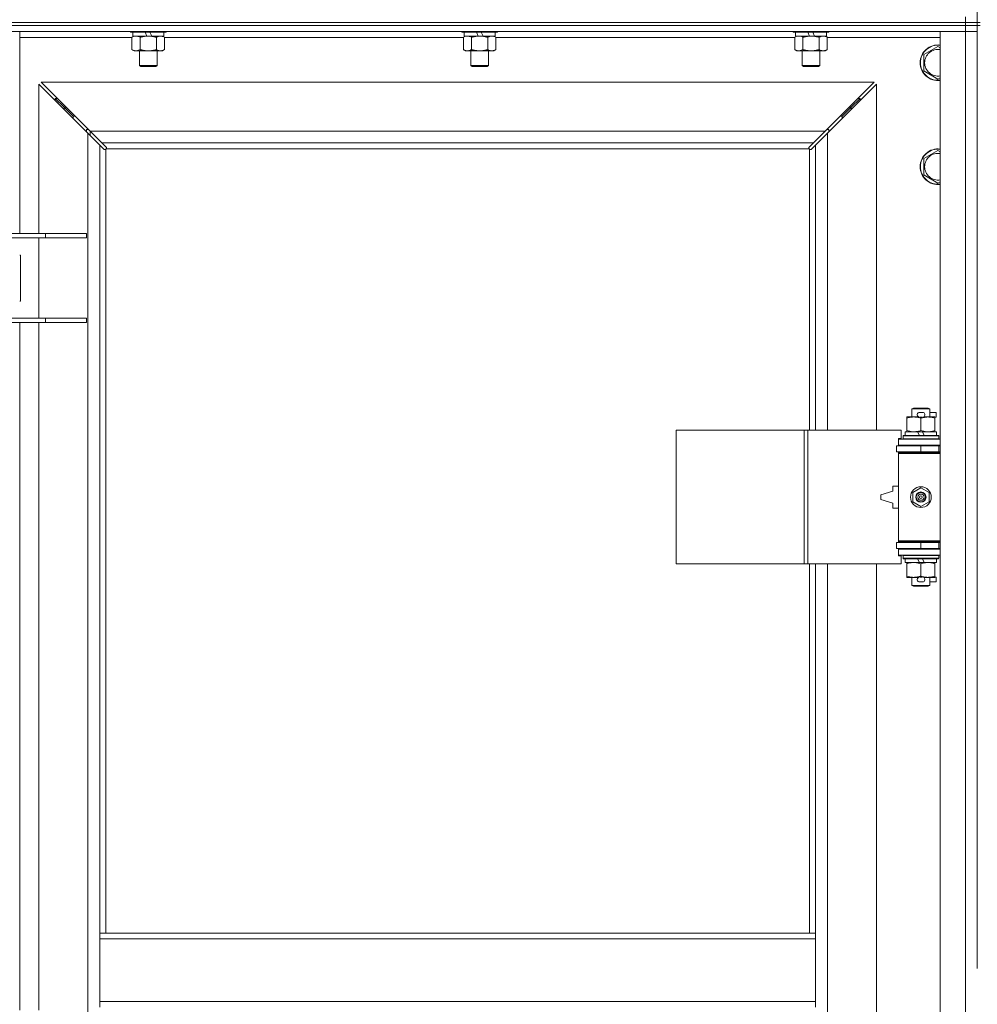
# Model space of a CAD drawing. Units: millimetres. Extents: x 0 to 45960, y -11 to 31500.
# Drawn here: x 5215 to 5860, y 22770 to 23433 of the extents above; entities that cross this region are included whole.
import ezdxf

# ---------------------------------------------------------------- set-up
doc = ezdxf.new("R2010")
doc.units = ezdxf.units.MM
doc.linetypes.add('K5LT_THIN', pattern=[0])
doc.layers.add('R', color=1, linetype='Continuous', true_color=0xff0000)
doc.layers.add('WELDING', color=7, linetype='Continuous', true_color=0xffffff)

msp = doc.modelspace()

# ---------------------------------------------------------------- linework, layer by layer
at = {"layer": 'R', "color": 7, "linetype": 'K5LT_THIN', "lineweight": 18}
for p, q in [((5860.38, 24065.87), (5860.38, 23430.87)), ((4528.38, 23430.87), (5852.38, 23430.87)), ((4528.38, 23430.87), (5852.38, 23430.87)), ((5852.38, 23430.87), (5852.38, 23434.87)), ((5852.38, 23428.87), (5852.38, 23430.87)), ((5852.38, 23430.87), (5860.38, 23430.87)), ((5860.38, 23430.87), (5852.38, 23430.87)), ((5860.38, 23428.87), (5860.38, 23430.87)), ((5860.38, 23430.87), (5862.38, 23430.87)), ((5852.38, 23428.87), (4528.38, 23428.87)), ((4528.38, 23428.87), (5852.38, 23428.87)), ((5852.38, 23424.87), (4528.38, 23424.87)), ((5215.38, 23288.87), (5215.38, 23424.87)), ((5289.98, 23424.87), (5289.98, 23424.67)), ((5313.98, 23424.67), (5289.98, 23424.67)), ((5289.98, 23424.67), (5290.15, 23424.37)), ((5313.81, 23424.37), (5290.15, 23424.37)), ((5291.48, 23424.37), (5291.48, 23421.87)), ((5300.97, 23421.87), (5299.8, 23424.37)), ((5304.28, 23421.87), (5303.11, 23424.37)), ((5312.48, 23424.37), (5312.48, 23421.87)), ((5313.98, 23424.67), (5313.81, 23424.37)), ((5313.98, 23424.87), (5313.98, 23424.67)), ((5513.18, 23424.87), (5513.18, 23424.67)), ((5537.18, 23424.67), (5513.18, 23424.67)), ((5513.18, 23424.67), (5513.35, 23424.37)), ((5537.01, 23424.37), (5513.35, 23424.37)), ((5514.68, 23424.37), (5514.68, 23421.87)), ((5524.17, 23421.87), (5523, 23424.37)), ((5527.48, 23421.87), (5526.31, 23424.37)), ((5535.68, 23424.37), (5535.68, 23421.87)), ((5537.18, 23424.67), (5537.01, 23424.37)), ((5537.18, 23424.87), (5537.18, 23424.67)), ((5736.38, 23424.87), (5736.38, 23424.67)), ((5760.38, 23424.67), (5736.38, 23424.67)), ((5736.38, 23424.67), (5736.55, 23424.37)), ((5760.21, 23424.37), (5736.55, 23424.37)), ((5737.88, 23424.37), (5737.88, 23421.87)), ((5747.37, 23421.87), (5746.2, 23424.37)), ((5750.68, 23421.87), (5749.51, 23424.37)), ((5758.88, 23424.37), (5758.88, 23421.87)), ((5760.38, 23424.67), (5760.21, 23424.37)), ((5760.38, 23424.87), (5760.38, 23424.67)), ((5835.38, 23424.87), (5852.38, 23424.87)), ((5835.38, 21523.87), (5835.38, 23424.87)), ((5852.38, 23428.87), (5860.38, 23428.87)), ((5852.38, 23428.87), (5852.38, 23424.87)), ((5860.38, 23428.87), (5852.38, 23428.87)), ((5860.38, 23424.87), (5852.38, 23424.87)), ((5852.38, 23424.87), (5860.38, 23424.87)), ((5852.38, 21523.87), (5852.38, 23424.87)), ((5860.38, 23428.87), (5862.38, 23428.87)), ((5860.38, 23428.87), (5860.38, 22793.87)), ((5291.01, 23420.87), (5215.38, 23420.87)), ((5291.01, 23421.02), (5292.48, 23421.87)), ((5291.01, 23421.02), (5291.01, 23412.72)), ((5300.97, 23421.87), (5291.48, 23421.87)), ((5296.5, 23421.02), (5296.5, 23412.72)), ((5300.97, 23421.87), (5301.98, 23421.87)), ((5301.98, 23421.87), (5304.28, 23421.87)), ((5312.48, 23421.87), (5304.28, 23421.87)), ((5307.47, 23421.02), (5307.47, 23412.72)), ((5312.95, 23421.02), (5311.48, 23421.87)), ((5312.95, 23421.02), (5312.95, 23412.72)), ((5514.21, 23420.87), (5312.95, 23420.87)), ((5514.21, 23421.02), (5515.68, 23421.87)), ((5514.21, 23421.02), (5514.21, 23412.72)), ((5524.17, 23421.87), (5514.68, 23421.87)), ((5519.7, 23421.02), (5519.7, 23412.72)), ((5524.17, 23421.87), (5525.18, 23421.87)), ((5525.18, 23421.87), (5527.48, 23421.87)), ((5535.68, 23421.87), (5527.48, 23421.87)), ((5530.67, 23421.02), (5530.67, 23412.72)), ((5536.15, 23421.02), (5534.68, 23421.87)), ((5536.15, 23421.02), (5536.15, 23412.72)), ((5737.41, 23420.87), (5536.15, 23420.87)), ((5737.41, 23421.02), (5738.88, 23421.87)), ((5737.41, 23421.02), (5737.41, 23412.72)), ((5747.37, 23421.87), (5737.88, 23421.87)), ((5742.9, 23421.02), (5742.9, 23412.72)), ((5747.37, 23421.87), (5748.38, 23421.87)), ((5748.38, 23421.87), (5750.68, 23421.87)), ((5758.88, 23421.87), (5750.68, 23421.87)), ((5753.87, 23421.02), (5753.87, 23412.72)), ((5759.35, 23421.02), (5757.88, 23421.87)), ((5759.35, 23421.02), (5759.35, 23412.72)), ((5835.38, 23420.87), (5759.35, 23420.87)), ((5291.01, 23412.72), (5292.48, 23411.87)), ((5301.98, 23411.87), (5292.48, 23411.87)), ((5295.98, 23411.87), (5295.98, 23401.95)), ((5311.48, 23411.87), (5301.98, 23411.87)), ((5307.98, 23411.87), (5307.98, 23401.95)), ((5312.95, 23412.72), (5311.48, 23411.87)), ((5514.21, 23412.72), (5515.68, 23411.87)), ((5525.18, 23411.87), (5515.68, 23411.87)), ((5519.18, 23411.87), (5519.18, 23401.95)), ((5534.68, 23411.87), (5525.18, 23411.87)), ((5531.18, 23411.87), (5531.18, 23401.95)), ((5536.15, 23412.72), (5534.68, 23411.87)), ((5737.41, 23412.72), (5738.88, 23411.87)), ((5748.38, 23411.87), (5738.88, 23411.87)), ((5742.38, 23411.87), (5742.38, 23401.95)), ((5757.88, 23411.87), (5748.38, 23411.87)), ((5754.38, 23411.87), (5754.38, 23401.95)), ((5759.35, 23412.72), (5757.88, 23411.87)), ((5824.38, 23409.35), (5833.88, 23414.84)), ((5833.88, 23414.84), (5835.38, 23413.97)), ((5824.38, 23403.87), (5824.38, 23409.35)), ((5307.98, 23401.95), (5295.98, 23401.95)), ((5295.98, 23401.95), (5296.98, 23401.37)), ((5306.98, 23401.37), (5296.98, 23401.37)), ((5307.98, 23401.95), (5306.98, 23401.37)), ((5531.18, 23401.95), (5519.18, 23401.95)), ((5519.18, 23401.95), (5520.18, 23401.37)), ((5530.18, 23401.37), (5520.18, 23401.37)), ((5531.18, 23401.95), (5530.18, 23401.37)), ((5754.38, 23401.95), (5742.38, 23401.95)), ((5742.38, 23401.95), (5743.38, 23401.37)), ((5753.38, 23401.37), (5743.38, 23401.37)), ((5754.38, 23401.95), (5753.38, 23401.37)), ((5824.38, 23398.38), (5824.38, 23403.87)), ((5833.88, 23392.9), (5824.38, 23398.38)), ((5790.97, 23390.87), (5229.8, 23390.87)), ((5229.8, 23390.87), (5262.8, 23357.87)), ((5757.97, 23357.87), (5790.97, 23390.87)), ((5835.38, 23393.76), (5833.88, 23392.9)), ((5261.38, 23356.45), (5228.38, 23389.45)), ((5228.38, 23389.45), (5228.38, 23288.87)), ((5792.38, 23389.45), (5759.38, 23356.45)), ((5792.38, 23156.37), (5792.38, 23389.45)), ((5245.38, 23373.87), (5239.38, 23379.87)), ((5245.38, 23373.87), (5239.38, 23379.87)), ((5239.38, 23379.87), (5240.8, 23379.87)), ((5239.38, 23378.45), (5239.38, 23379.87)), ((5775.38, 23373.87), (5781.38, 23379.87)), ((5775.38, 23373.87), (5781.38, 23379.87)), ((5779.97, 23379.87), (5781.38, 23379.87)), ((5781.38, 23379.87), (5781.38, 23378.45)), ((5251.38, 23367.87), (5245.38, 23373.87)), ((5251.38, 23367.87), (5245.38, 23373.87)), ((5245.38, 23373.87), (5246.8, 23373.87)), ((5245.38, 23372.45), (5245.38, 23373.87)), ((5769.38, 23367.87), (5775.38, 23373.87)), ((5769.38, 23367.87), (5775.38, 23373.87)), ((5773.97, 23373.87), (5775.38, 23373.87)), ((5775.38, 23373.87), (5775.38, 23372.45)), ((5251.38, 23367.87), (5252.8, 23367.87)), ((5251.38, 23366.45), (5251.38, 23367.87)), ((5767.97, 23367.87), (5769.38, 23367.87)), ((5769.38, 23367.87), (5769.38, 23366.45)), ((5261.8, 23358.87), (5260.38, 23358.87)), ((5260.38, 23358.87), (5260.38, 23357.45)), ((5262.8, 23357.87), (5757.97, 23357.87)), ((5262.8, 23357.87), (5270.8, 23349.87)), ((5262.88, 23354.95), (5262.88, 23357.78)), ((5749.97, 23349.87), (5757.97, 23357.87)), ((5760.38, 23358.87), (5758.97, 23358.87)), ((5760.38, 23357.45), (5760.38, 23358.87)), ((5261.38, 21592.28), (5261.38, 23356.45)), ((5269.38, 23348.45), (5261.38, 23356.45)), ((5759.38, 23356.45), (5751.38, 23348.45)), ((5759.38, 23356.45), (5759.38, 23156.37)), ((5272.14, 23345.7), (5269.38, 23348.45)), ((5269.38, 23348.45), (5269.38, 22817.87)), ((5749.97, 23349.87), (5270.8, 23349.87)), ((5270.8, 23349.87), (5273.55, 23347.11)), ((5272.56, 23345.47), (5272.79, 23345.47)), ((5272.68, 23345.46), (5272.68, 23345.46)), ((5273.38, 23345.61), (5273.38, 22817.87)), ((5747.12, 23345.87), (5273.64, 23345.87)), ((5273.78, 23346.69), (5273.78, 23346.46)), ((5746.97, 23346.57), (5746.97, 23346.57)), ((5746.98, 23346.69), (5746.98, 23346.46)), ((5747.21, 23347.11), (5749.97, 23349.87)), ((5747.38, 23156.37), (5747.38, 23345.61)), ((5748.2, 23345.47), (5747.97, 23345.47)), ((5751.38, 23348.45), (5748.63, 23345.7)), ((5751.38, 23156.37), (5751.38, 23348.45)), ((5824.38, 23339.35), (5833.88, 23344.84)), ((5833.88, 23344.84), (5835.38, 23343.97)), ((5824.38, 23333.87), (5824.38, 23339.35)), ((5824.38, 23328.38), (5824.38, 23333.87)), ((5833.88, 23322.9), (5824.38, 23328.38)), ((5835.38, 23323.76), (5833.88, 23322.9)), ((5148.07, 23288.87), (5232.69, 23288.87)), ((5148.07, 23285.87), (5232.69, 23285.87)), ((5228.38, 23285.87), (5228.38, 23231.87)), ((5232.69, 23288.87), (5260.38, 23288.87)), ((5232.69, 23285.87), (5232.69, 23288.87)), ((5232.69, 23285.87), (5260.38, 23285.87)), ((5260.38, 23285.87), (5260.38, 23288.87)), ((5215.88, 23274.37), (5215.38, 23274.37)), ((5215.88, 23243.37), (5215.88, 23274.37)), ((5215.38, 23243.37), (5215.88, 23243.37)), ((5148.07, 23231.87), (5232.69, 23231.87)), ((5232.69, 23231.87), (5260.38, 23231.87)), ((5232.69, 23228.87), (5232.69, 23231.87)), ((5260.38, 23228.87), (5260.38, 23231.87)), ((5148.07, 23228.87), (5232.69, 23228.87)), ((5215.38, 22765.87), (5215.38, 23228.87)), ((5228.38, 23228.87), (5228.38, 22765.87)), ((5232.69, 23228.87), (5260.38, 23228.87)), ((5812.88, 23164.52), (5812.88, 23165.37)), ((5812.88, 23165.37), (5817.63, 23165.37)), ((5816.38, 23170.79), (5817.38, 23171.37)), ((5828.38, 23170.79), (5816.38, 23170.79)), ((5816.38, 23170.79), (5816.38, 23165.37)), ((5827.38, 23171.37), (5817.38, 23171.37)), ((5817.63, 23165.37), (5820.92, 23165.37)), ((5821.48, 23168.47), (5823.48, 23168.47)), ((5821.52, 23165.27), (5823.44, 23165.27)), ((5824.04, 23165.37), (5827.13, 23165.37)), ((5827.13, 23165.37), (5831.88, 23165.37)), ((5828.38, 23170.79), (5827.38, 23171.37)), ((5828.38, 23170.79), (5828.38, 23165.37)), ((5828.38, 23168.47), (5832.58, 23168.47)), ((5831.88, 23165.37), (5831.88, 23164.52)), ((5831.88, 23165.27), (5832.58, 23165.27)), ((5832.58, 23168.47), (5832.58, 23165.27)), ((5812.88, 23164.52), (5812.88, 23156.22)), ((5822.38, 23164.52), (5822.38, 23156.22)), ((5831.88, 23164.52), (5831.88, 23156.22)), ((5657.46, 23066.37), (5657.46, 23156.37)), ((5657.46, 23156.37), (5743.82, 23156.37)), ((5743.82, 23066.37), (5743.82, 23156.37)), ((5743.82, 23156.37), (5746.21, 23156.37)), ((5746.21, 23156.37), (5809.08, 23156.37)), ((5746.21, 23066.37), (5746.21, 23156.37)), ((5809.08, 23150.87), (5809.08, 23156.37)), ((5810.38, 23152.57), (5810.55, 23152.87)), ((5810.38, 23152.57), (5810.38, 23150.67)), ((5834.38, 23152.57), (5810.38, 23152.57)), ((5834.21, 23152.87), (5810.55, 23152.87)), ((5811.88, 23155.37), (5811.88, 23152.87)), ((5820.2, 23155.37), (5811.88, 23155.37)), ((5812.88, 23155.37), (5812.88, 23156.22)), ((5823.51, 23155.37), (5820.2, 23155.37)), ((5821.37, 23152.87), (5820.2, 23155.37)), ((5824.68, 23152.87), (5823.51, 23155.37)), ((5832.88, 23155.37), (5823.51, 23155.37)), ((5831.88, 23156.22), (5831.88, 23155.37)), ((5832.88, 23155.37), (5832.88, 23152.87)), ((5834.38, 23152.57), (5834.21, 23152.87)), ((5834.38, 23152.57), (5834.38, 23150.67)), ((5805.88, 23145.87), (5822.38, 23145.87)), ((5805.88, 23141.87), (5805.88, 23145.87)), ((5807.38, 23150.87), (5809.08, 23150.87)), ((5807.38, 23150.37), (5807.38, 23150.87)), ((5807.38, 23150.37), (5835.38, 23150.37)), ((5807.38, 23146.37), (5807.38, 23150.37)), ((5807.38, 23146.37), (5835.38, 23146.37)), ((5807.38, 23145.87), (5807.38, 23146.37)), ((5834.38, 23150.67), (5810.38, 23150.67)), ((5810.38, 23150.67), (5810.55, 23150.37)), ((5816.38, 23146.37), (5816.38, 23145.87)), ((5822.38, 23145.87), (5834.38, 23145.87)), ((5822.38, 23141.87), (5822.38, 23145.87)), ((5828.38, 23146.37), (5828.38, 23145.87)), ((5834.38, 23150.67), (5834.21, 23150.37)), ((5834.38, 23141.87), (5834.38, 23145.87)), ((5834.38, 23145.87), (5835.38, 23145.87)), ((5805.88, 23141.87), (5822.38, 23141.87)), ((5807.38, 23140.87), (5807.38, 23141.87)), ((5807.38, 23140.87), (5807.88, 23141.37)), ((5807.38, 23140.87), (5807.38, 23081.87)), ((5835.38, 23140.87), (5807.38, 23140.87)), ((5835.38, 23141.37), (5807.88, 23141.37)), ((5816.38, 23141.87), (5816.38, 23141.37)), ((5822.38, 23141.87), (5834.38, 23141.87)), ((5828.38, 23141.87), (5828.38, 23141.37)), ((5834.38, 23141.87), (5835.38, 23141.87)), ((5803.38, 23118.87), (5803.38, 23115.37)), ((5807.38, 23118.87), (5803.38, 23118.87)), ((5803.38, 23115.37), (5795.38, 23112.87)), ((5795.38, 23112.87), (5795.38, 23109.87)), ((5816.88, 23114.54), (5822.38, 23117.72)), ((5816.88, 23108.19), (5816.88, 23114.54)), ((5822.38, 23117.72), (5827.88, 23114.54)), ((5827.88, 23114.54), (5827.88, 23108.19)), ((5795.38, 23109.87), (5803.38, 23107.37)), ((5803.38, 23107.37), (5803.38, 23103.87)), ((5822.38, 23105.02), (5816.88, 23108.19)), ((5827.88, 23108.19), (5822.38, 23105.02)), ((5803.38, 23103.87), (5807.38, 23103.87)), ((5822.38, 23080.87), (5805.88, 23080.87)), ((5805.88, 23080.87), (5805.88, 23076.87)), ((5835.38, 23081.87), (5807.38, 23081.87)), ((5807.38, 23081.87), (5807.88, 23081.37)), ((5807.38, 23080.87), (5807.38, 23081.87)), ((5835.38, 23081.37), (5807.88, 23081.37)), ((5816.38, 23081.37), (5816.38, 23080.87)), ((5834.38, 23080.87), (5822.38, 23080.87)), ((5822.38, 23080.87), (5822.38, 23076.87)), ((5828.38, 23081.37), (5828.38, 23080.87)), ((5835.38, 23080.87), (5834.38, 23080.87)), ((5834.38, 23080.87), (5834.38, 23076.87)), ((5822.38, 23076.87), (5805.88, 23076.87)), ((5807.38, 23076.37), (5807.38, 23076.87)), ((5807.38, 23076.37), (5807.38, 23072.37)), ((5835.38, 23076.37), (5807.38, 23076.37)), ((5816.38, 23076.87), (5816.38, 23076.37)), ((5834.38, 23076.87), (5822.38, 23076.87)), ((5828.38, 23076.87), (5828.38, 23076.37)), ((5835.38, 23076.87), (5834.38, 23076.87)), ((5657.46, 23066.37), (5743.82, 23066.37)), ((5743.82, 23066.37), (5746.21, 23066.37)), ((5746.21, 23066.37), (5809.08, 23066.37)), ((5747.38, 22817.87), (5747.38, 23066.37)), ((5751.38, 22817.87), (5751.38, 23066.37)), ((5759.38, 23066.37), (5759.38, 22519.37)), ((5792.38, 22519.37), (5792.38, 23066.37)), ((5835.38, 23072.37), (5807.38, 23072.37)), ((5807.38, 23071.87), (5807.38, 23072.37)), ((5809.08, 23071.87), (5807.38, 23071.87)), ((5809.08, 23066.37), (5809.08, 23071.87)), ((5810.38, 23072.07), (5810.55, 23072.37)), ((5810.38, 23072.07), (5810.38, 23070.17)), ((5834.38, 23072.07), (5810.38, 23072.07)), ((5834.38, 23070.17), (5810.38, 23070.17)), ((5810.38, 23070.17), (5810.55, 23069.87)), ((5834.21, 23069.87), (5810.55, 23069.87)), ((5811.88, 23069.87), (5811.88, 23067.37)), ((5821.37, 23067.37), (5811.88, 23067.37)), ((5812.88, 23066.52), (5812.88, 23067.37)), ((5812.88, 23066.52), (5812.88, 23058.22)), ((5821.37, 23067.37), (5820.2, 23069.87)), ((5821.37, 23067.37), (5824.68, 23067.37)), ((5822.38, 23066.52), (5822.38, 23058.22)), ((5824.68, 23067.37), (5823.51, 23069.87)), ((5832.88, 23067.37), (5824.68, 23067.37)), ((5831.88, 23067.37), (5831.88, 23066.52)), ((5831.88, 23066.52), (5831.88, 23058.22)), ((5832.88, 23069.87), (5832.88, 23067.37)), ((5834.38, 23072.07), (5834.21, 23072.37)), ((5834.38, 23070.17), (5834.21, 23069.87)), ((5834.38, 23072.07), (5834.38, 23070.17)), ((5812.88, 23057.37), (5812.88, 23058.22)), ((5817.63, 23057.37), (5812.88, 23057.37)), ((5816.38, 23057.37), (5816.38, 23051.95)), ((5820.92, 23057.37), (5817.63, 23057.37)), ((5821.48, 23054.27), (5823.48, 23054.27)), ((5821.52, 23057.47), (5823.44, 23057.47)), ((5831.88, 23057.37), (5824.04, 23057.37)), ((5828.38, 23057.37), (5828.38, 23051.95)), ((5828.38, 23054.27), (5832.58, 23054.27)), ((5831.88, 23058.22), (5831.88, 23057.37)), ((5831.88, 23057.47), (5832.58, 23057.47)), ((5832.58, 23057.47), (5832.58, 23054.27)), ((5828.38, 23051.95), (5816.38, 23051.95)), ((5816.38, 23051.95), (5817.38, 23051.37)), ((5827.38, 23051.37), (5817.38, 23051.37)), ((5828.38, 23051.95), (5827.38, 23051.37)), ((5269.38, 22813.87), (5269.38, 22817.87)), ((5751.38, 22817.87), (5269.38, 22817.87)), ((5269.38, 22771.87), (5269.38, 22813.87)), ((5751.38, 22813.87), (5269.38, 22813.87)), ((5751.38, 22813.87), (5751.38, 22817.87)), ((5751.38, 22771.87), (5751.38, 22813.87)), ((5751.38, 22771.87), (5269.38, 22771.87)), ((5269.38, 22767.87), (5269.38, 22771.87)), ((5751.38, 22767.87), (5751.38, 22771.87))]:
    msp.add_line(p, q, dxfattribs=at)
for radius in [7, 3.49, 3.49, 3.25, 3.19, 3.19, 2.1, 0.9]:
    msp.add_circle((5822.38, 23111.37), radius, dxfattribs=at)
for centre, radius, start, end in [((5833.88, 23403.87), 12, 82.81924, 180), ((5833.88, 23403.87), 11.83, 82.71351, 180), ((5833.88, 23403.87), 8.97, 80.37625, 180), ((5833.88, 23403.87), 12, 180, 277.18076), ((5833.88, 23403.87), 11.83, 180, 277.28649), ((5833.88, 23403.87), 8.97, 180, 279.62375), ((5272.82, 23346.43), 1, 304.4499, 325.5501), ((5747.95, 23346.43), 1, 214.4499, 235.5501), ((5833.88, 23333.87), 12, 82.81924, 180), ((5833.88, 23333.87), 11.83, 82.71351, 180), ((5833.88, 23333.87), 8.97, 80.37625, 180), ((5833.88, 23333.87), 12, 180, 277.18076), ((5833.88, 23333.87), 11.83, 180, 277.28649), ((5833.88, 23333.87), 8.97, 180, 279.62375), ((5821.48, 23166.87), 1.6, 90, 249.63587), ((5823.48, 23166.87), 1.6, 290.36413, 90), ((5834.38, 23137.87), 4, 90, 118.95502), ((5834.38, 23084.87), 4, 241.04498, 270), ((5821.48, 23055.87), 1.6, 110.36413, 270), ((5823.48, 23055.87), 1.6, 270, 69.63587)]:
    msp.add_arc(centre, radius, start, end, dxfattribs=at)
at = {"layer": 'WELDING', "color": 7, "linetype": 'K5LT_THIN', "lineweight": 18}
for p, q in [((5291.55, 23421.31), (5291.01, 23421.02)), ((5292.46, 23421.67), (5291.55, 23421.31)), ((5293.38, 23421.85), (5292.46, 23421.67)), ((5293.75, 23421.87), (5293.38, 23421.85)), ((5514.75, 23421.31), (5514.21, 23421.02)), ((5515.66, 23421.67), (5514.75, 23421.31)), ((5516.58, 23421.85), (5515.66, 23421.67)), ((5516.95, 23421.87), (5516.58, 23421.85)), ((5737.95, 23421.31), (5737.41, 23421.02)), ((5738.86, 23421.67), (5737.95, 23421.31)), ((5739.78, 23421.85), (5738.86, 23421.67)), ((5740.15, 23421.87), (5739.78, 23421.85)), ((5741.08, 23421.77), (5740.15, 23421.87)), ((5742, 23421.47), (5741.08, 23421.77)), ((5742.9, 23421.02), (5742, 23421.47)), ((5272.3, 23345.57), (5272.14, 23345.7)), ((5272.49, 23345.49), (5272.3, 23345.57)), ((5272.68, 23345.46), (5272.49, 23345.49)), ((5272.79, 23345.47), (5272.68, 23345.46)), ((5272.84, 23345.45), (5273.03, 23345.49)), ((5272.98, 23345.43), (5273.12, 23345.45)), ((5273.03, 23345.49), (5273.21, 23345.54)), ((5273.12, 23345.45), (5273.26, 23345.51)), ((5273.21, 23345.54), (5273.38, 23345.61)), ((5273.26, 23345.51), (5273.38, 23345.61)), ((5273.55, 23347.11), (5273.68, 23346.95)), ((5273.64, 23345.87), (5273.71, 23346.04)), ((5273.64, 23345.87), (5273.74, 23345.99)), ((5273.68, 23346.95), (5273.76, 23346.76)), ((5273.71, 23346.04), (5273.76, 23346.22)), ((5273.74, 23345.99), (5273.8, 23346.13)), ((5273.76, 23346.76), (5273.79, 23346.57)), ((5273.76, 23346.22), (5273.8, 23346.41)), ((5273.8, 23346.13), (5273.82, 23346.27)), ((5746.95, 23346.27), (5746.97, 23346.13)), ((5746.97, 23346.57), (5747, 23346.76)), ((5746.98, 23346.46), (5746.97, 23346.57)), ((5746.97, 23346.41), (5747, 23346.22)), ((5746.97, 23346.13), (5747.03, 23345.99)), ((5747, 23346.76), (5747.08, 23346.95)), ((5747, 23346.22), (5747.05, 23346.04)), ((5747.03, 23345.99), (5747.12, 23345.87)), ((5747.05, 23346.04), (5747.12, 23345.87)), ((5747.08, 23346.95), (5747.21, 23347.11)), ((5747.38, 23345.61), (5747.55, 23345.54)), ((5747.38, 23345.61), (5747.51, 23345.51)), ((5747.51, 23345.51), (5747.64, 23345.45)), ((5747.55, 23345.54), (5747.73, 23345.49)), ((5747.64, 23345.45), (5747.79, 23345.43)), ((5747.73, 23345.49), (5747.92, 23345.45)), ((5748.28, 23345.49), (5748.08, 23345.46)), ((5748.46, 23345.57), (5748.28, 23345.49)), ((5748.63, 23345.7), (5748.46, 23345.57))]:
    msp.add_line(p, q, dxfattribs=at)
for centre, radius, start, end in [((5272.98, 23345.95), 0.513, 248.91014, 269.96266), ((5273.09, 23346.57), 0.697, 350.50301, 0), ((5273.3, 23346.27), 0.513, 0.05465, 21.07262), ((5747.46, 23346.27), 0.513, 158.91014, 179.96266), ((5747.78, 23345.95), 0.513, 270.05465, 291.07262), ((5748.08, 23346.16), 0.697, 260.50301, 269.99998)]:
    msp.add_arc(centre, radius, start, end, dxfattribs=at)
for points, knots in [([(5296.5, 23421.02), (5296.21, 23421.19), (5295.77, 23421.41), (5295.21, 23421.62), (5294.83, 23421.74), (5294.47, 23421.81), (5294.11, 23421.86), (5293.87, 23421.87), (5293.75, 23421.87)], [0, 0, 0, 0, 2.905563, 4.375924, 5.511195, 6.679161, 7.850161, 9, 9, 9, 9]), ([(5301.98, 23421.87), (5301.92, 23421.87), (5301.8, 23421.87), (5301.63, 23421.86), (5301.45, 23421.86), (5301.27, 23421.85), (5301.1, 23421.84), (5300.86, 23421.83), (5300.45, 23421.8), (5299.97, 23421.75), (5299.5, 23421.69), (5299.15, 23421.63), (5298.79, 23421.57), (5298.43, 23421.5), (5298.07, 23421.42), (5297.73, 23421.35), (5297.41, 23421.27), (5297.1, 23421.19), (5296.8, 23421.11), (5296.6, 23421.05), (5296.5, 23421.02)], [0, 0, 0, 0, 0.13683, 0.27366, 0.41049, 0.54732, 0.68415, 0.820981, 1.094641, 1.641961, 1.915621, 2.189281, 2.472595, 2.755908, 3.039221, 3.322535, 3.565256, 3.807977, 4.050698, 4.293419, 4.293419, 4.293419, 4.293419]), ([(5307.47, 23421.02), (5307.36, 23421.05), (5307.1, 23421.12), (5306.75, 23421.22), (5306.44, 23421.3), (5306.12, 23421.37), (5305.75, 23421.45), (5305.41, 23421.52), (5305.16, 23421.57), (5304.93, 23421.61), (5304.65, 23421.66), (5304.22, 23421.72), (5303.76, 23421.78), (5303.26, 23421.82), (5302.9, 23421.84), (5302.62, 23421.86), (5302.41, 23421.86), (5302.19, 23421.87), (5302.05, 23421.87), (5301.98, 23421.87)], [0, 0, 0, 0, 0.253231, 0.633077, 0.823001, 1.012924, 1.39277, 1.683866, 1.829413, 1.974961, 2.22598, 2.476999, 2.979038, 3.307633, 3.636228, 3.800526, 3.964824, 4.129121, 4.293419, 4.293419, 4.293419, 4.293419]), ([(5310.21, 23421.87), (5310.08, 23421.87), (5309.84, 23421.86), (5309.46, 23421.81), (5309.1, 23421.73), (5308.64, 23421.58), (5308.09, 23421.36), (5307.67, 23421.14), (5307.47, 23421.02)], [0, 0, 0, 0, 1.192024, 2.404251, 3.60809, 4.765234, 6.955738, 9, 9, 9, 9]), ([(5312.95, 23421.02), (5312.66, 23421.19), (5312.23, 23421.41), (5311.67, 23421.62), (5311.28, 23421.74), (5310.92, 23421.81), (5310.57, 23421.86), (5310.33, 23421.87), (5310.21, 23421.87)], [0, 0, 0, 0, 2.905563, 4.375924, 5.511195, 6.679161, 7.850161, 9, 9, 9, 9]), ([(5519.7, 23421.02), (5519.41, 23421.19), (5518.97, 23421.41), (5518.41, 23421.62), (5518.03, 23421.74), (5517.67, 23421.81), (5517.31, 23421.86), (5517.07, 23421.87), (5516.95, 23421.87)], [0, 0, 0, 0, 2.905563, 4.375924, 5.511195, 6.679161, 7.850161, 9, 9, 9, 9]), ([(5525.18, 23421.87), (5525.12, 23421.87), (5525, 23421.87), (5524.83, 23421.86), (5524.65, 23421.86), (5524.47, 23421.85), (5524.3, 23421.84), (5524.06, 23421.83), (5523.65, 23421.8), (5523.17, 23421.75), (5522.7, 23421.69), (5522.35, 23421.63), (5521.99, 23421.57), (5521.63, 23421.5), (5521.27, 23421.42), (5520.93, 23421.35), (5520.61, 23421.27), (5520.3, 23421.19), (5520, 23421.11), (5519.8, 23421.05), (5519.7, 23421.02)], [0, 0, 0, 0, 0.13683, 0.27366, 0.41049, 0.54732, 0.68415, 0.820981, 1.094641, 1.641961, 1.915621, 2.189281, 2.472595, 2.755908, 3.039221, 3.322535, 3.565256, 3.807977, 4.050698, 4.293419, 4.293419, 4.293419, 4.293419]), ([(5530.67, 23421.02), (5530.56, 23421.05), (5530.3, 23421.12), (5529.95, 23421.22), (5529.64, 23421.3), (5529.32, 23421.37), (5528.95, 23421.45), (5528.61, 23421.52), (5528.36, 23421.57), (5528.13, 23421.61), (5527.85, 23421.66), (5527.42, 23421.72), (5526.96, 23421.78), (5526.46, 23421.82), (5526.1, 23421.84), (5525.82, 23421.86), (5525.61, 23421.86), (5525.39, 23421.87), (5525.25, 23421.87), (5525.18, 23421.87)], [0, 0, 0, 0, 0.253231, 0.633077, 0.823001, 1.012924, 1.39277, 1.683866, 1.829413, 1.974961, 2.22598, 2.476999, 2.979038, 3.307633, 3.636228, 3.800526, 3.964824, 4.129121, 4.293419, 4.293419, 4.293419, 4.293419]), ([(5533.41, 23421.87), (5533.28, 23421.87), (5533.04, 23421.86), (5532.66, 23421.81), (5532.3, 23421.73), (5531.84, 23421.58), (5531.29, 23421.36), (5530.87, 23421.14), (5530.67, 23421.02)], [0, 0, 0, 0, 1.192024, 2.404251, 3.60809, 4.765234, 6.955738, 9, 9, 9, 9]), ([(5536.15, 23421.02), (5535.86, 23421.19), (5535.43, 23421.41), (5534.87, 23421.62), (5534.48, 23421.74), (5534.12, 23421.81), (5533.77, 23421.86), (5533.53, 23421.87), (5533.41, 23421.87)], [0, 0, 0, 0, 2.905563, 4.375924, 5.511195, 6.679161, 7.850161, 9, 9, 9, 9]), ([(5748.38, 23421.87), (5748.32, 23421.87), (5748.2, 23421.87), (5748.03, 23421.86), (5747.85, 23421.86), (5747.67, 23421.85), (5747.5, 23421.84), (5747.26, 23421.83), (5746.85, 23421.8), (5746.37, 23421.75), (5745.9, 23421.69), (5745.55, 23421.63), (5745.19, 23421.57), (5744.83, 23421.5), (5744.47, 23421.42), (5744.13, 23421.35), (5743.81, 23421.27), (5743.5, 23421.19), (5743.2, 23421.11), (5743, 23421.05), (5742.9, 23421.02)], [0, 0, 0, 0, 0.13683, 0.27366, 0.41049, 0.54732, 0.68415, 0.820981, 1.094641, 1.641961, 1.915621, 2.189281, 2.472595, 2.755908, 3.039221, 3.322535, 3.565256, 3.807977, 4.050698, 4.293419, 4.293419, 4.293419, 4.293419]), ([(5753.87, 23421.02), (5753.76, 23421.05), (5753.5, 23421.12), (5753.15, 23421.22), (5752.84, 23421.3), (5752.52, 23421.37), (5752.15, 23421.45), (5751.81, 23421.52), (5751.56, 23421.57), (5751.33, 23421.61), (5751.05, 23421.66), (5750.62, 23421.72), (5750.16, 23421.78), (5749.66, 23421.82), (5749.3, 23421.84), (5749.02, 23421.86), (5748.81, 23421.86), (5748.59, 23421.87), (5748.45, 23421.87), (5748.38, 23421.87)], [0, 0, 0, 0, 0.253231, 0.633077, 0.823001, 1.012924, 1.39277, 1.683866, 1.829413, 1.974961, 2.22598, 2.476999, 2.979038, 3.307633, 3.636228, 3.800526, 3.964824, 4.129121, 4.293419, 4.293419, 4.293419, 4.293419]), ([(5756.61, 23421.87), (5756.48, 23421.87), (5756.24, 23421.86), (5755.86, 23421.81), (5755.5, 23421.73), (5755.04, 23421.58), (5754.49, 23421.36), (5754.07, 23421.14), (5753.87, 23421.02)], [0, 0, 0, 0, 1.192024, 2.404251, 3.60809, 4.765234, 6.955738, 9, 9, 9, 9]), ([(5759.35, 23421.02), (5759.06, 23421.19), (5758.63, 23421.41), (5758.07, 23421.62), (5757.68, 23421.74), (5757.32, 23421.81), (5756.97, 23421.86), (5756.73, 23421.87), (5756.61, 23421.87)], [0, 0, 0, 0, 2.905563, 4.375924, 5.511195, 6.679161, 7.850161, 9, 9, 9, 9]), ([(5291.01, 23412.72), (5291.34, 23412.53), (5291.81, 23412.29), (5292.38, 23412.09), (5292.72, 23411.99), (5293.03, 23411.93), (5293.37, 23411.88), (5293.72, 23411.86), (5294.08, 23411.88), (5294.39, 23411.91), (5294.72, 23411.98), (5295.17, 23412.1), (5295.78, 23412.33), (5296.24, 23412.57), (5296.5, 23412.72)], [0, 0, 0, 0, 2.72415, 3.912285, 4.716446, 5.530362, 6.353984, 7.500189, 8.40607, 9.211142, 9.998759, 11.128707, 12.847273, 15, 15, 15, 15]), ([(5296.5, 23412.72), (5296.56, 23412.7), (5296.68, 23412.66), (5296.87, 23412.61), (5297.05, 23412.56), (5297.3, 23412.5), (5297.6, 23412.42), (5297.94, 23412.34), (5298.25, 23412.28), (5298.53, 23412.22), (5298.76, 23412.17), (5298.94, 23412.14), (5299.16, 23412.11), (5299.44, 23412.06), (5299.8, 23412.01), (5300.17, 23411.97), (5300.65, 23411.92), (5301.14, 23411.89), (5301.62, 23411.87), (5301.86, 23411.87), (5301.98, 23411.87)], [0, 0, 0, 0, 0.14736, 0.294719, 0.442079, 0.589439, 0.884158, 1.178877, 1.396237, 1.613598, 1.830958, 1.939638, 2.048318, 2.328827, 2.609337, 2.889846, 3.170356, 3.731374, 4.011884, 4.292393, 4.292393, 4.292393, 4.292393]), ([(5301.98, 23411.87), (5302.16, 23411.87), (5302.53, 23411.87), (5303.08, 23411.9), (5303.64, 23411.95), (5304.12, 23412), (5304.48, 23412.05), (5304.71, 23412.09), (5304.88, 23412.12), (5305.06, 23412.15), (5305.23, 23412.18), (5305.4, 23412.21), (5305.6, 23412.25), (5305.81, 23412.3), (5306.13, 23412.37), (5306.45, 23412.44), (5306.76, 23412.52), (5307, 23412.59), (5307.23, 23412.65), (5307.39, 23412.69), (5307.47, 23412.72)], [0, 0, 0, 0, 0.426692, 0.853385, 1.280077, 1.70677, 1.976977, 2.112081, 2.247185, 2.382289, 2.517392, 2.652496, 2.7876, 2.975699, 3.163798, 3.539996, 3.728096, 3.916195, 4.104294, 4.292393, 4.292393, 4.292393, 4.292393]), ([(5307.47, 23412.72), (5307.79, 23412.53), (5308.26, 23412.29), (5308.84, 23412.09), (5309.18, 23411.99), (5309.48, 23411.93), (5309.82, 23411.88), (5310.18, 23411.86), (5310.53, 23411.88), (5310.84, 23411.91), (5311.18, 23411.98), (5311.62, 23412.1), (5312.23, 23412.33), (5312.7, 23412.57), (5312.95, 23412.72)], [0, 0, 0, 0, 2.72415, 3.912285, 4.716446, 5.530362, 6.353984, 7.500189, 8.40607, 9.211142, 9.998759, 11.128707, 12.847273, 15, 15, 15, 15]), ([(5514.21, 23412.72), (5514.54, 23412.53), (5515.01, 23412.29), (5515.58, 23412.09), (5515.92, 23411.99), (5516.23, 23411.93), (5516.57, 23411.88), (5516.92, 23411.86), (5517.28, 23411.88), (5517.59, 23411.91), (5517.92, 23411.98), (5518.37, 23412.1), (5518.98, 23412.33), (5519.44, 23412.57), (5519.7, 23412.72)], [0, 0, 0, 0, 2.72415, 3.912285, 4.716446, 5.530362, 6.353984, 7.500189, 8.40607, 9.211142, 9.998759, 11.128707, 12.847273, 15, 15, 15, 15]), ([(5519.7, 23412.72), (5519.76, 23412.7), (5519.88, 23412.66), (5520.07, 23412.61), (5520.25, 23412.56), (5520.5, 23412.5), (5520.8, 23412.42), (5521.14, 23412.34), (5521.45, 23412.28), (5521.73, 23412.22), (5521.96, 23412.17), (5522.14, 23412.14), (5522.36, 23412.11), (5522.64, 23412.06), (5523, 23412.01), (5523.37, 23411.97), (5523.85, 23411.92), (5524.34, 23411.89), (5524.82, 23411.87), (5525.06, 23411.87), (5525.18, 23411.87)], [0, 0, 0, 0, 0.14736, 0.294719, 0.442079, 0.589439, 0.884158, 1.178877, 1.396237, 1.613598, 1.830958, 1.939638, 2.048318, 2.328827, 2.609337, 2.889846, 3.170356, 3.731374, 4.011884, 4.292393, 4.292393, 4.292393, 4.292393]), ([(5525.18, 23411.87), (5525.36, 23411.87), (5525.73, 23411.87), (5526.28, 23411.9), (5526.84, 23411.95), (5527.32, 23412), (5527.68, 23412.05), (5527.91, 23412.09), (5528.08, 23412.12), (5528.26, 23412.15), (5528.43, 23412.18), (5528.6, 23412.21), (5528.8, 23412.25), (5529.01, 23412.3), (5529.33, 23412.37), (5529.65, 23412.44), (5529.96, 23412.52), (5530.2, 23412.59), (5530.43, 23412.65), (5530.59, 23412.69), (5530.67, 23412.72)], [0, 0, 0, 0, 0.426692, 0.853385, 1.280077, 1.70677, 1.976977, 2.112081, 2.247185, 2.382289, 2.517392, 2.652496, 2.7876, 2.975699, 3.163798, 3.539996, 3.728096, 3.916195, 4.104294, 4.292393, 4.292393, 4.292393, 4.292393]), ([(5530.67, 23412.72), (5530.99, 23412.53), (5531.46, 23412.29), (5532.04, 23412.09), (5532.38, 23411.99), (5532.68, 23411.93), (5533.02, 23411.88), (5533.38, 23411.86), (5533.73, 23411.88), (5534.04, 23411.91), (5534.38, 23411.98), (5534.82, 23412.1), (5535.43, 23412.33), (5535.9, 23412.57), (5536.15, 23412.72)], [0, 0, 0, 0, 2.72415, 3.912285, 4.716446, 5.530362, 6.353984, 7.500189, 8.40607, 9.211142, 9.998759, 11.128707, 12.847273, 15, 15, 15, 15]), ([(5737.41, 23412.72), (5737.74, 23412.53), (5738.21, 23412.29), (5738.78, 23412.09), (5739.12, 23411.99), (5739.43, 23411.93), (5739.77, 23411.88), (5740.12, 23411.86), (5740.48, 23411.88), (5740.79, 23411.91), (5741.12, 23411.98), (5741.57, 23412.1), (5742.18, 23412.33), (5742.64, 23412.57), (5742.9, 23412.72)], [0, 0, 0, 0, 2.72415, 3.912285, 4.716446, 5.530362, 6.353984, 7.500189, 8.40607, 9.211142, 9.998759, 11.128707, 12.847273, 15, 15, 15, 15]), ([(5742.9, 23412.72), (5742.96, 23412.7), (5743.08, 23412.66), (5743.27, 23412.61), (5743.45, 23412.56), (5743.7, 23412.5), (5744, 23412.42), (5744.34, 23412.34), (5744.65, 23412.28), (5744.93, 23412.22), (5745.16, 23412.17), (5745.34, 23412.14), (5745.56, 23412.11), (5745.84, 23412.06), (5746.2, 23412.01), (5746.57, 23411.97), (5747.05, 23411.92), (5747.54, 23411.89), (5748.02, 23411.87), (5748.26, 23411.87), (5748.38, 23411.87)], [0, 0, 0, 0, 0.14736, 0.294719, 0.442079, 0.589439, 0.884158, 1.178877, 1.396237, 1.613598, 1.830958, 1.939638, 2.048318, 2.328827, 2.609337, 2.889846, 3.170356, 3.731374, 4.011884, 4.292393, 4.292393, 4.292393, 4.292393]), ([(5748.38, 23411.87), (5748.56, 23411.87), (5748.93, 23411.87), (5749.48, 23411.9), (5750.04, 23411.95), (5750.52, 23412), (5750.88, 23412.05), (5751.11, 23412.09), (5751.28, 23412.12), (5751.46, 23412.15), (5751.63, 23412.18), (5751.8, 23412.21), (5752, 23412.25), (5752.21, 23412.3), (5752.53, 23412.37), (5752.85, 23412.44), (5753.16, 23412.52), (5753.4, 23412.59), (5753.63, 23412.65), (5753.79, 23412.69), (5753.87, 23412.72)], [0, 0, 0, 0, 0.426692, 0.853385, 1.280077, 1.70677, 1.976977, 2.112081, 2.247185, 2.382289, 2.517392, 2.652496, 2.7876, 2.975699, 3.163798, 3.539996, 3.728096, 3.916195, 4.104294, 4.292393, 4.292393, 4.292393, 4.292393]), ([(5753.87, 23412.72), (5754.19, 23412.53), (5754.66, 23412.29), (5755.24, 23412.09), (5755.58, 23411.99), (5755.88, 23411.93), (5756.22, 23411.88), (5756.58, 23411.86), (5756.93, 23411.88), (5757.24, 23411.91), (5757.58, 23411.98), (5758.02, 23412.1), (5758.63, 23412.33), (5759.1, 23412.57), (5759.35, 23412.72)], [0, 0, 0, 0, 2.72415, 3.912285, 4.716446, 5.530362, 6.353984, 7.500189, 8.40607, 9.211142, 9.998759, 11.128707, 12.847273, 15, 15, 15, 15]), ([(5817.63, 23165.37), (5817.32, 23165.37), (5816.71, 23165.35), (5815.95, 23165.26), (5815.08, 23165.12), (5814.11, 23164.9), (5813.29, 23164.66), (5812.88, 23164.52)], [0, 0, 0, 0, 1.523216, 3.057663, 3.814901, 5.878539, 8, 8, 8, 8]), ([(5822.38, 23164.52), (5821.95, 23164.66), (5821.21, 23164.89), (5820.2, 23165.12), (5819.38, 23165.25), (5818.64, 23165.33), (5818.06, 23165.36), (5817.73, 23165.37), (5817.63, 23165.37)], [0, 0, 0, 0, 2.494996, 4.309231, 5.73815, 7.133977, 8.472011, 9, 9, 9, 9]), ([(5827.13, 23165.37), (5826.92, 23165.37), (5826.49, 23165.36), (5825.84, 23165.31), (5825.21, 23165.23), (5824.41, 23165.08), (5823.47, 23164.86), (5822.73, 23164.64), (5822.38, 23164.52)], [0, 0, 0, 0, 1.192024, 2.404251, 3.60809, 4.765234, 6.955738, 9, 9, 9, 9]), ([(5831.88, 23164.52), (5831.39, 23164.69), (5830.63, 23164.91), (5829.66, 23165.12), (5828.99, 23165.24), (5828.37, 23165.31), (5827.75, 23165.36), (5827.34, 23165.37), (5827.13, 23165.37)], [0, 0, 0, 0, 2.905563, 4.375924, 5.511195, 6.679161, 7.850161, 9, 9, 9, 9]), ([(5812.88, 23156.22), (5813.46, 23156.02), (5814.3, 23155.78), (5815.41, 23155.56), (5816.14, 23155.45), (5816.88, 23155.38), (5817.36, 23155.37), (5817.63, 23155.37)], [0, 0, 0, 0, 3.005828, 4.318193, 5.5895, 6.632109, 8, 8, 8, 8]), ([(5817.63, 23155.37), (5817.96, 23155.37), (5818.5, 23155.39), (5819.34, 23155.48), (5820.25, 23155.63), (5821.3, 23155.88), (5822.03, 23156.1), (5822.38, 23156.22)], [0, 0, 0, 0, 1.597458, 2.676777, 4.235764, 6.182879, 8, 8, 8, 8]), ([(5822.38, 23156.22), (5822.94, 23156.03), (5823.76, 23155.79), (5824.75, 23155.59), (5825.35, 23155.49), (5825.87, 23155.43), (5826.46, 23155.38), (5827.08, 23155.36), (5827.69, 23155.38), (5828.14, 23155.41), (5828.65, 23155.46), (5829.28, 23155.54), (5830.42, 23155.77), (5831.3, 23156.02), (5831.88, 23156.22)], [0, 0, 0, 0, 2.72415, 3.912285, 4.716446, 5.530362, 6.353984, 7.500189, 8.40607, 9.211142, 9.605533, 10.761675, 12.184093, 15, 15, 15, 15]), ([(5817.63, 23067.37), (5817.32, 23067.37), (5816.71, 23067.35), (5815.95, 23067.26), (5815.08, 23067.12), (5814.11, 23066.9), (5813.29, 23066.66), (5812.88, 23066.52)], [0, 0, 0, 0, 1.523216, 3.057663, 3.814901, 5.878539, 8, 8, 8, 8]), ([(5822.38, 23066.52), (5821.95, 23066.66), (5821.21, 23066.89), (5820.2, 23067.12), (5819.38, 23067.25), (5818.64, 23067.33), (5818.06, 23067.36), (5817.73, 23067.37), (5817.63, 23067.37)], [0, 0, 0, 0, 2.494996, 4.309231, 5.73815, 7.133977, 8.472011, 9, 9, 9, 9]), ([(5827.13, 23067.37), (5826.92, 23067.37), (5826.49, 23067.36), (5825.84, 23067.31), (5825.21, 23067.23), (5824.41, 23067.08), (5823.47, 23066.86), (5822.73, 23066.64), (5822.38, 23066.52)], [0, 0, 0, 0, 1.192024, 2.404251, 3.60809, 4.765234, 6.955738, 9, 9, 9, 9]), ([(5831.88, 23066.52), (5831.39, 23066.69), (5830.63, 23066.91), (5829.66, 23067.12), (5828.99, 23067.24), (5828.37, 23067.31), (5827.75, 23067.36), (5827.34, 23067.37), (5827.13, 23067.37)], [0, 0, 0, 0, 2.905563, 4.375924, 5.511195, 6.679161, 7.850161, 9, 9, 9, 9]), ([(5812.88, 23058.22), (5813.46, 23058.02), (5814.3, 23057.78), (5815.41, 23057.56), (5816.14, 23057.45), (5816.88, 23057.38), (5817.36, 23057.37), (5817.63, 23057.37)], [0, 0, 0, 0, 3.005828, 4.318193, 5.5895, 6.632109, 8, 8, 8, 8]), ([(5817.63, 23057.37), (5817.96, 23057.37), (5818.5, 23057.39), (5819.34, 23057.48), (5820.25, 23057.63), (5821.3, 23057.88), (5822.03, 23058.1), (5822.38, 23058.22)], [0, 0, 0, 0, 1.597458, 2.676777, 4.235764, 6.182879, 8, 8, 8, 8]), ([(5822.38, 23058.22), (5822.94, 23058.03), (5823.76, 23057.79), (5824.75, 23057.59), (5825.35, 23057.49), (5825.87, 23057.43), (5826.46, 23057.38), (5827.08, 23057.36), (5827.69, 23057.38), (5828.14, 23057.41), (5828.65, 23057.46), (5829.28, 23057.54), (5830.42, 23057.77), (5831.3, 23058.02), (5831.88, 23058.22)], [0, 0, 0, 0, 2.72415, 3.912285, 4.716446, 5.530362, 6.353984, 7.500189, 8.40607, 9.211142, 9.605533, 10.761675, 12.184093, 15, 15, 15, 15])]:
    msp.add_open_spline(points, degree=3, knots=knots, dxfattribs=at)

doc.saveas('drawing.dxf')
